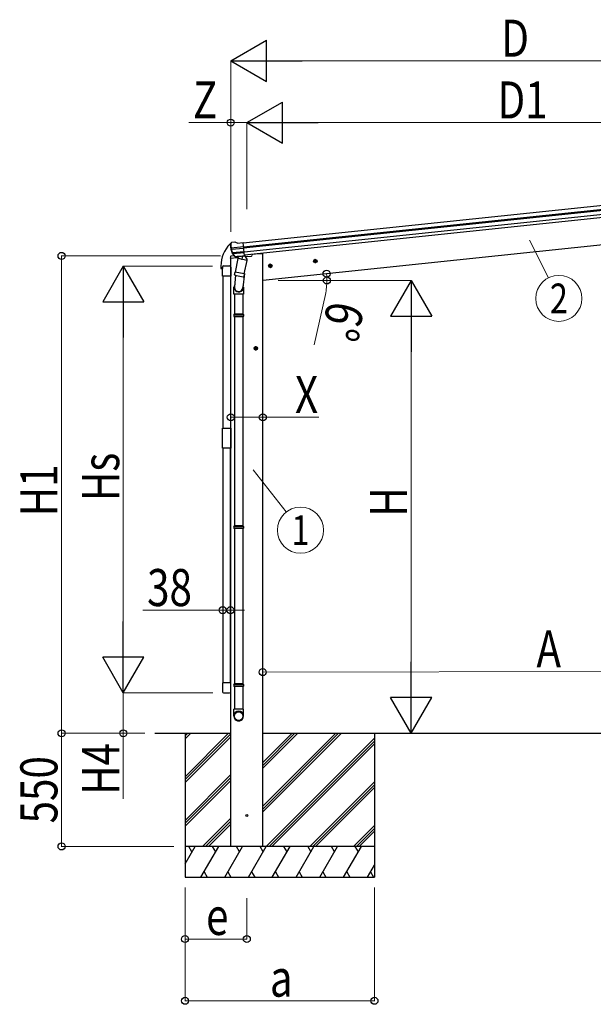
# Model space of a CAD drawing. Units: millimetres. Extents: x 0 to 33640, y 0 to 23760.
# Drawn here: x 2952 to 5738, y 3863 to 8647 of the extents above; entities that cross this region are included whole.
import ezdxf
from ezdxf.enums import TextEntityAlignment as Align

# ---------------------------------------------------------------- set-up
doc = ezdxf.new("R2010")
doc.units = ezdxf.units.MM
doc.linetypes.add('YCENTER_1', pattern=[13, 10, -1, 1, -1])
for name, color, linetype, lineweight in [('YKK_13', 4, 'Continuous', 30), ('YKK_A1', 4, 'Continuous', 30), ('YKK_D', 6, 'Continuous', 13)]:
    doc.layers.add(name, color=color, linetype=linetype, lineweight=lineweight)
doc.styles.add('text-b', font='extslim2.shx', dxfattribs={"width": 0.8, "bigfont": 'extfont2.shx'})

msp = doc.modelspace()

# ---------------------------------------------------------------- linework, layer by layer
at = {"layer": 'YKK_13'}
for p, q in [((3979.2, 7562.7), (3975.7, 7558.4)), ((3979.2, 7562.7), (3979.2, 7562.7)), ((3996.1, 7565.9), (3982.6, 7564.5)), ((3982.6, 7564.5), (3982.6, 7564.5)), ((3996.1, 7565.9), (3996.1, 7565.9)), ((4010.1, 7561.4), (3997.3, 7565.8)), ((3997.3, 7565.8), (3997.3, 7565.8)), ((4010.1, 7561.4), (4036.7, 7564.2)), ((4043.4, 7499.6), (4036.7, 7564.2)), ((3974.4, 7553.6), (3974.3, 7555.5)), ((3975.7, 7558.4), (3975, 7557.5)), ((4038.8, 7543.6), (3979.1, 7537.3)), ((3979.8, 7531.5), (4039.4, 7537.8)), ((3997.3, 7495.9), (3983.6, 7511.7)), ((3984.1, 7515.3), (4041.2, 7521.3)), ((3998.3, 7496.6), (3985.2, 7512.5)), ((3986.5, 7511), (4041.6, 7516.8)), ((3974.7, 7495), (3973.8, 7488.2)), ((3973.8, 7488.2), (4007.5, 7491.7)), ((3994.2, 7499.4), (3977.4, 7497.6)), ((4010.8, 7486.7), (3997.4, 7421)), ((4000, 7495.3), (4043.4, 7499.8)), ((4007.6, 7495.8), (4000, 7495)), ((4000.8, 7495), (4002.4, 7495.2)), ((4002.4, 7495.2), (4039.9, 7499.1)), ((4004.2, 7494.7), (4004, 7494)), ((4004.6, 7492.9), (4029.4, 7483.1)), ((4007.9, 7495.8), (4007.6, 7495.8)), ((4033.2, 7498.4), (4007.9, 7495.8)), ((4055.7, 7477.5), (4010.8, 7486.7)), ((4013, 7489.6), (4012.3, 7486.4)), ((4033.8, 7498.1), (4030.8, 7483.8)), ((4033.5, 7498.6), (4033.2, 7498.4)), ((4043.4, 7499.6), (4033.5, 7498.6)), ((4039.9, 7499.1), (4041.5, 7499.3)), ((4042.3, 7411.9), (4055.7, 7477.5)), ((4043.3, 7501.2), (4044.2, 7501)), ((4044.2, 7501), (4055.4, 7484.1)), ((4047.6, 7495.9), (4076.8, 7499)), ((4055.4, 7484.1), (4054.1, 7477.8)), ((4081.7, 7506.5), (4081.3, 7503.3)), ((3929, 7450.1), (3929, 7438.3)), ((3929.5, 7437.8), (3935.7, 7437.8)), ((3936.2, 7445.1), (3936.2, 7438.3)), ((3936.5, 7401.6), (3936.5, 7445.3)), ((3942, 7450.8), (3971, 7450.8)), ((3942.2, 7451.1), (3977, 7451.1)), ((3976.5, 7445.3), (3976.5, 7401.6)), ((3994.9, 7408.8), (3997.4, 7421)), ((4042.3, 7411.9), (3997.4, 7421)), ((3976.5, 7401.6), (3936.5, 7401.6)), ((3999.8, 7405.7), (3994.3, 7350)), ((3995.2, 7407.4), (3995.2, 7407.4)), ((3996.5, 7406.4), (4037.5, 7398.1)), ((4042.7, 7414), (4036.1, 7346.3)), ((4042.3, 7411.9), (4039.8, 7399.4)), ((3992.1, 7312.8), (3992.1, 7347.2)), ((4038.1, 7347.5), (4038.1, 7312.8)), ((4038.1, 7312.8), (3992.1, 7312.8)), ((3994.1, 7312.8), (3994.1, 7216.1)), ((4036.1, 7312.8), (4036.1, 7216.1)), ((3992.1, 7214.1), (3993.1, 7216.1)), ((4038.1, 7214.1), (3992.1, 7214.1)), ((3992.1, 7214.1), (3992.1, 7206.1)), ((4038.1, 7206.1), (3992.1, 7206.1)), ((3992.1, 7206.1), (3993.1, 7204.1)), ((4037.1, 7216.1), (3993.1, 7216.1)), ((4037.1, 7204.1), (3993.1, 7204.1)), ((3994.1, 7204.1), (3994.1, 6187.4)), ((4036.1, 7204.1), (4036.1, 6187.4)), ((4038.1, 7214.1), (4037.1, 7216.1)), ((4038.1, 7206.1), (4037.1, 7204.1)), ((4038.1, 7214.1), (4038.1, 7206.1)), ((3936.5, 6662.6), (3976.5, 6662.6)), ((3936.5, 6564.6), (3936.5, 6662.6)), ((3976.5, 6662.6), (3976.5, 6564.6)), ((3976.5, 6564.6), (3936.5, 6564.6)), ((3992.1, 6185.4), (3993.1, 6187.4)), ((4038.1, 6185.4), (3992.1, 6185.4)), ((3992.1, 6185.4), (3992.1, 6177.4)), ((4038.1, 6177.4), (3992.1, 6177.4)), ((3992.1, 6177.4), (3993.1, 6175.4)), ((4037.1, 6187.4), (3993.1, 6187.4)), ((4037.1, 6175.4), (3993.1, 6175.4)), ((3994.1, 6175.4), (3994.1, 5419.7)), ((4036.1, 6175.4), (4036.1, 5419.7)), ((4038.1, 6185.4), (4037.1, 6187.4)), ((4038.1, 6177.4), (4037.1, 6175.4)), ((4038.1, 6185.4), (4038.1, 6177.4)), ((3936.5, 5425.5), (3936.5, 5381.8)), ((3976.5, 5425.5), (3936.5, 5425.5)), ((3976.5, 5381.8), (3976.5, 5425.5)), ((3992.1, 5417.7), (3993.1, 5419.7)), ((4038.1, 5417.7), (3992.1, 5417.7)), ((3992.1, 5417.7), (3992.1, 5409.7)), ((4038.1, 5409.7), (3992.1, 5409.7)), ((3992.1, 5409.7), (3993.1, 5407.7)), ((4037.1, 5419.7), (3993.1, 5419.7)), ((4037.1, 5407.7), (3993.1, 5407.7)), ((3994.1, 5407.7), (3994.1, 5297.7)), ((4036.1, 5407.7), (4036.1, 5297.7)), ((4038.1, 5417.7), (4037.1, 5419.7)), ((4038.1, 5409.7), (4037.1, 5407.7)), ((4038.1, 5417.7), (4038.1, 5409.7)), ((3942, 5376.3), (3971, 5376.3)), ((3992.1, 5263.5), (3992.1, 5297.7)), ((4038.1, 5297.7), (3992.1, 5297.7)), ((4038.1, 5263.5), (4038.1, 5297.7))]:
    msp.add_line(p, q, dxfattribs=at)
msp.add_circle((4054.7, 4780.1), 5, dxfattribs=at)
for centre, radius, start, end in [((3983.1, 7559.5), 5, 96.0443, 140.9557), ((3996.4, 7562.9), 3, 71.0237, 95.9763), ((4081.2, 7450.1), 152.3, 135.1429, 180), ((3977.7, 7552.1), 6.95, 105.947, 129.4564), ((4175.3, 7574.7), 202, 186, 197.8608), ((4168.3, 7572.7), 192.4, 185.4242, 190.5729), ((3934.4, 7530), 45.3, 6.3548, 9.3288), ((3977.1, 7531.1), 2.74, 7.5659, 12.9785), ((3979.9, 7530.2), 1.35, 94.0807, 96.8395), ((4175.3, 7574.7), 200.2, 192.4612, 197.7999), ((3985.9, 7513.7), 3, 197.8608, 221), ((3987.6, 7514.4), 3, 197.7999, 219.3089), ((3977.7, 7494.6), 3, 96, 172.5), ((3999.6, 7497.9), 2.99, 220.9926, 266.7283), ((4000.7, 7495.5), 0.5, 240.7375, 276), ((4003.7, 7494.8), 0.5, 348.5, 96), ((4005, 7493.8), 1, 168.5, 248.5), ((4029.8, 7484), 1.03, 242.539, 344.4657), ((4034.3, 7497.9), 0.604, 93.0984, 164.7059), ((4041.4, 7499.8), 0.5, 276, 311.2625), ((4076.3, 7504), 5, 276, 352.5), ((3929.5, 7438.3), 0.5, 180, 270), ((3935.7, 7438.3), 0.5, 270, 0), ((3942.2, 7445.1), 6, 90, 180), ((3942, 7445.3), 5.5, 90, 180), ((3971, 7445.3), 5.5, 0, 90), ((3996.8, 7408.3), 1.95, 167.5402, 209.9777), ((3996.9, 7408.4), 2, 209.9096, 258.5), ((4037.9, 7400), 2, 258.5, 341.9684), ((4022.1, 7347.2), 30, 177.4514, 180), ((3942, 5381.8), 5.5, 180, 270), ((3971, 5381.8), 5.5, 270, 0)]:
    msp.add_arc(centre, radius, start, end, dxfattribs=at)
at = {"layer": 'YKK_13', "extrusion": (0, 0, -1)}
for centre, major_axis, ratio, start_param, end_param in [((3976.6, 7554.4), (-0.38, 5.97), 0.020485, 0.671432, 1.569131), ((3977.3, 7555.6), (1.9, 2.34), 0.995767, 3.985972, 4.712389), ((3980.9, 7560), (-5.48, -2.51), 0.24881, 0.460585, 0.464104), ((4177.6, 7552.8), (-20.9, 199), 0.994373, 4.711379, 4.727754), ((3997.3, 7498), (-1.71, 2.84), 0.040856, 2.113504, 2.141625), ((3999.7, 7498.2), (-0.51, 2.96), 0.642905, 3.245938, 4.203928), ((3999.7, 7498.1), (-3.02, -2.79), 0.650902, 5.256145, 5.328955), ((3999.6, 7498), (-1.1, -2.8), 0.997631, 5.80419, 5.892948)]:
    msp.add_ellipse(centre, major_axis=major_axis, ratio=ratio, start_param=start_param, end_param=end_param, dxfattribs=at)
at = {"layer": 'YKK_13'}
for centre, major_axis, ratio, start_param, end_param in [((4015.1, 7347.5), (23, 0), 0.996195, 2.621936, 6.60748), ((4015.1, 7347.5), (21, 0), 0.996195, 3.02155, 6.224799), ((4015.1, 5265.3), (-23, 0), 0.996195, 3.141593, 6.283185), ((4015.1, 5263.5), (-23, 0), 0.996195, 3.141593, 6.283185), ((4015.1, 5263.5), (0, -23.4), 0.981806, 4.712389, 7.853982)]:
    msp.add_ellipse(centre, major_axis=major_axis, ratio=ratio, start_param=start_param, end_param=end_param, dxfattribs=at)
msp.add_ellipse((4015.1, 5263.5), major_axis=(21, 0), ratio=0.996195, dxfattribs=at)
at = {"layer": 'YKK_A1'}
for p, q in [((4036.9, 7562.2), (6638.6, 7835.6)), ((4038.9, 7543.3), (6640.6, 7816.7)), ((4039.3, 7539.1), (6641, 7812.5)), ((4041.4, 7519.2), (6643.1, 7792.7)), ((6644.9, 7775.9), (4043.1, 7502.5)), ((6600.8, 7639.6), (4132, 7380.1)), ((3977, 4630.1), (3977, 7488.5)), ((4112.5, 7509.2), (4081.6, 7505.9)), ((4132.5, 7509.2), (4112.5, 7509.2)), ((4132.5, 4630.1), (4132.5, 7509.2)), ((3937.5, 7401.6), (3937.5, 6662.6)), ((3937.5, 6564.6), (3937.5, 5425.5)), ((3607.4, 5180.1), (3977, 5180.1)), ((3754.7, 5180.1), (3754.7, 4480.1)), ((3754.7, 4968.9), (3965.9, 5180.1)), ((3754.7, 5152.7), (3782.1, 5180.1)), ((3754.7, 5166.9), (3768, 5180.1)), ((3754.7, 4954.7), (3977, 5177)), ((4132.5, 4797.8), (4514.7, 5180.1)), ((4132.5, 4826.1), (4486.4, 5180.1)), ((4132.5, 4812), (4500.6, 5180.1)), ((4132.5, 5010), (4302.6, 5180.1)), ((4132.5, 5024.1), (4288.5, 5180.1)), ((4132.5, 5038.3), (4274.3, 5180.1)), ((4132.5, 5180.1), (7254.5, 5180.1)), ((4674.7, 5180.1), (4674.7, 4480.1)), ((3754.7, 4940.6), (3977, 5162.8)), ((4148.6, 4630.1), (4674.7, 5156.2)), ((4162.7, 4630.1), (4674.7, 5142.1)), ((4176.9, 4630.1), (4674.7, 5128)), ((3754.7, 4756.7), (3977, 4979)), ((3754.7, 4742.6), (3977, 4964.9)), ((3754.7, 4728.5), (3977, 4950.7)), ((4360.7, 4630.1), (4674.7, 4944.1)), ((4374.8, 4630.1), (4674.7, 4930)), ((4389, 4630.1), (4674.7, 4915.8)), ((3840.2, 4630.1), (3977, 4766.9)), ((3854.3, 4630.1), (3977, 4752.7)), ((3868.5, 4630.1), (3977, 4738.6)), ((4572.8, 4630.1), (4674.7, 4732)), ((4587, 4630.1), (4674.7, 4717.8)), ((4601.1, 4630.1), (4674.7, 4703.7)), ((4674.7, 4630.1), (3754.7, 4630.1)), ((3754.7, 4546.3), (3803.1, 4630.1)), ((3788.1, 4604.1), (3773.1, 4630.1)), ((3832, 4480.1), (3918.6, 4630.1)), ((3903.6, 4604.1), (3888.6, 4630.1)), ((3947.4, 4480.1), (4034.1, 4630.1)), ((4019.1, 4604.1), (4004.1, 4630.1)), ((4062.9, 4480.1), (4149.5, 4630.1)), ((4134.5, 4604.1), (4119.5, 4630.1)), ((4178.4, 4480.1), (4265, 4630.1)), ((4250, 4604.1), (4235, 4630.1)), ((4293.9, 4480.1), (4380.5, 4630.1)), ((4350.5, 4630.1), (4365.5, 4604.1)), ((4409.3, 4480.1), (4495.9, 4630.1)), ((4480.9, 4604.1), (4465.9, 4630.1)), ((4524.8, 4480.1), (4611.4, 4630.1)), ((4596.4, 4604.1), (4581.4, 4630.1)), ((3847, 4506.1), (3862, 4480.1)), ((3962.4, 4506.1), (3977.4, 4480.1)), ((4077.9, 4506.1), (4092.9, 4480.1)), ((4193.4, 4506.1), (4208.4, 4480.1)), ((4308.9, 4506.1), (4323.9, 4480.1)), ((4424.3, 4506.1), (4439.3, 4480.1)), ((4539.8, 4506.1), (4554.8, 4480.1)), ((4640.3, 4480.1), (4674.7, 4539.8)), ((4655.3, 4506.1), (4670.3, 4480.1)), ((3754.7, 4480.1), (4674.7, 4480.1))]:
    msp.add_line(p, q, dxfattribs=at)
at = {"layer": 'YKK_A1', "linetype": 'YCENTER_1', "ltscale": 0.5}
for p, q in [((4397.4, 7475.4), (4377.5, 7473.3)), ((4388.5, 7464.4), (4386.4, 7484.3)), ((4178.6, 7452.4), (4158.7, 7450.3)), ((4169.7, 7441.4), (4167.6, 7461.3)), ((4108.5, 7050.6), (4088.5, 7050.6)), ((4098.5, 7040.6), (4098.5, 7060.6))]:
    msp.add_line(p, q, dxfattribs=at)
at = {"layer": 'YKK_A1', "linetype": 'Continuous', "ltscale": 0.5}
for p, q in [((4386.7, 7481.8), (4380.6, 7477.4)), ((4380.6, 7477.4), (4381.4, 7469.9)), ((4381.4, 7469.9), (4388.3, 7466.9)), ((4393.5, 7478.7), (4386.7, 7481.8)), ((4388.3, 7466.9), (4394.3, 7471.3)), ((4394.3, 7471.3), (4393.5, 7478.7)), ((4167.9, 7458.8), (4161.8, 7454.4)), ((4161.8, 7454.4), (4162.6, 7446.9)), ((4162.6, 7446.9), (4169.5, 7443.9)), ((4174.8, 7455.7), (4167.9, 7458.8)), ((4169.5, 7443.9), (4175.5, 7448.3)), ((4175.5, 7448.3), (4174.8, 7455.7)), ((4098.5, 7058.1), (4092, 7054.4)), ((4092, 7054.4), (4092, 7046.9)), ((4092, 7046.9), (4098.5, 7043.1)), ((4105, 7054.4), (4098.5, 7058.1)), ((4098.5, 7043.1), (4105, 7046.9)), ((4105, 7046.9), (4105, 7054.4))]:
    msp.add_line(p, q, dxfattribs=at)
at = {"layer": 'YKK_A1', "ltscale": 20}
for p, q in [((3975.5, 7401.6), (3975.5, 6662.6)), ((3975.5, 5425.5), (3975.5, 6564.6))]:
    msp.add_line(p, q, dxfattribs=at)
at = {"layer": 'YKK_A1', "linetype": 'Continuous', "ltscale": 0.5}
for centre, radius in [((4387.5, 7474.3), 8.5), ((4387.5, 7474.3), 7.7), ((4387.5, 7474.3), 6.5), ((4168.7, 7451.3), 8.5), ((4168.7, 7451.3), 7.7), ((4168.7, 7451.3), 6.5), ((4098.5, 7050.6), 8.5), ((4098.5, 7050.6), 7.7), ((4098.5, 7050.6), 6.5)]:
    msp.add_circle(centre, radius, dxfattribs=at)
at = {"layer": 'YKK_D', "lineweight": -2}
for p, q in [((3976.5, 8447.2), (4149.7, 8547.2)), ((4149.7, 8347.2), (4149.7, 8547.2)), ((3976.5, 8447.2), (4149.7, 8347.2)), ((3976.5, 8447.2), (4322.9, 8447.2)), ((4054.7, 8147.2), (4227.9, 8247.2)), ((4227.9, 8047.2), (4227.9, 8247.2)), ((4054.7, 8147.2), (4227.9, 8047.2)), ((4054.7, 8147.2), (4401.1, 8147.2)), ((3454.7, 7450.1), (3354.7, 7276.9)), ((3454.7, 7450.1), (3554.7, 7276.9)), ((3454.7, 7450.1), (3454.7, 7103.7)), ((4852.6, 7380.1), (4752.6, 7206.9)), ((4852.6, 7380.1), (4952.6, 7206.9)), ((4852.6, 7380.1), (4852.6, 7033.7)), ((3354.7, 7276.9), (3554.7, 7276.9)), ((4752.6, 7206.9), (4952.6, 7206.9)), ((3454.7, 5377), (3454.7, 5723.4)), ((3454.7, 5377), (3354.7, 5550.2)), ((3554.7, 5550.2), (3354.7, 5550.2)), ((3454.7, 5377), (3554.7, 5550.2)), ((4852.6, 5180.1), (4852.6, 5526.5)), ((4852.6, 5180.1), (4752.6, 5353.3)), ((4952.6, 5353.3), (4752.6, 5353.3)), ((4852.6, 5180.1), (4952.6, 5353.3))]:
    msp.add_line(p, q, dxfattribs=at)
at = {"layer": 'YKK_D'}
for p, q in [((3976.5, 7616.1), (3976.5, 8448.2)), ((4176.5, 8447.2), (6500.5, 8447.2)), ((3976.5, 8147.2), (3772.5, 8147.2)), ((3976.5, 7617.1), (3976.5, 8148.2)), ((4054.7, 8147.2), (3976.5, 8147.2)), ((4054.7, 7726.9), (4054.7, 8148.2)), ((4054.7, 7726.9), (4054.7, 8148.2)), ((4254.7, 8147.2), (6500.5, 8147.2)), ((5428.1, 7575.6), (5520, 7393.1)), ((3926.5, 7499.6), (3153.7, 7499.6)), ((3154.7, 7499.6), (3154.7, 5180.1)), ((3887.8, 7450.1), (3453.7, 7450.1)), ((4206.3, 7380.1), (4444.6, 7380.1)), ((4207.3, 7380.1), (4853.6, 7380.1)), ((4436.2, 7312.5), (4381.7, 7067.3)), ((3454.7, 5577), (3454.7, 7250.1)), ((4852.6, 7180.1), (4852.6, 5380.1)), ((3977, 6715.5), (4132.5, 6715.5)), ((4132.5, 6715.5), (4404.5, 6715.5)), ((4084.8, 6460.8), (4246.2, 6255.2)), ((3937.4, 5778), (3550.2, 5778)), ((3975.4, 5778), (3937.4, 5778)), ((3975.4, 5778), (4043.4, 5778)), ((6887.2, 5482.3), (4131.9, 5477.2)), ((4132.5, 5181.1), (4131.9, 5478.2)), ((3889, 5377), (3453.7, 5377)), ((3889, 5377), (3453.7, 5377)), ((3454.7, 5377), (3454.7, 5180.1)), ((3559.1, 5180.1), (3153.7, 5180.1)), ((3559.1, 5180.1), (3153.7, 5180.1)), ((3154.7, 4630.1), (3154.7, 5180.1)), ((3559.1, 5180.1), (3453.7, 5180.1)), ((3454.7, 5180.1), (3454.7, 4860.9)), ((3700.8, 4630.1), (3153.7, 4630.1)), ((3754.7, 4430.1), (3754.7, 3879.1)), ((3754.7, 4430.1), (3754.7, 4179.1)), ((4674.7, 4430.1), (4674.7, 3879.1)), ((4054.7, 4378.7), (4054.7, 4179.1)), ((4054.7, 4180.1), (3754.7, 4180.1)), ((4674.7, 3880.1), (3754.7, 3880.1))]:
    msp.add_line(p, q, dxfattribs=at)
at = {"layer": 'YKK_D', "linetype": 'ByBlock', "lineweight": -2}
for centre in [(3976.5, 8147.2), (3154.7, 7499.6), (4441.9, 7412.7), (4443.6, 7380.1), (3977, 6715.5), (4132.5, 6715.5), (3937.4, 5778), (3975.4, 5778), (4131.9, 5477.2), (3154.7, 5180.1), (3154.7, 5180.1), (3454.7, 5180.1), (3154.7, 4630.1), (3754.7, 4180.1), (4054.7, 4180.1), (3754.7, 3880.1), (4674.7, 3880.1)]:
    msp.add_circle(centre, 17, dxfattribs=at)
at = {"layer": 'YKK_D'}
for centre in [(5570.4, 7293), (4315.3, 6167.1)]:
    msp.add_circle(centre, 112, dxfattribs=at)
for start, end in [(347.4723, 0), (0, 6)]:
    msp.add_arc((4132, 7380.1), 311.6, start, end, dxfattribs=at)

# ---------------------------------------------------------------- texts
at = {"layer": 'YKK_D', "style": 'text-b', "width": 0.8}
for s, p in [('D', (5290.5, 8467.2)), ('Z', (3792.5, 8167.2)), ('D1', (5272, 8167.2)), ('X', (4288.5, 6735.5)), ('38', (3570.2, 5798)), ('e', (3856.7, 4200.1)), ('a', (4166.7, 3900.1))]:
    msp.add_text(s, height=180, dxfattribs=at).set_placement(p)
for s, p in [('2', (5570.4, 7293)), ('1', (4315.3, 6167.1))]:
    msp.add_text(s, height=144, dxfattribs=at).set_placement(p, align=Align.MIDDLE_CENTER)
for s, rotation, p in [('6°', 257.4723, (4451.3, 7288.6)), ('Hs', 90, (3434.7, 6308)), ('H1', 90, (3134.7, 6234.3)), ('H', 90, (4832.6, 6232.1)), ('A', 0.1059, (5461.5, 5499.7)), ('H4', 90, (3434.7, 4880.9)), ('550', 90, (3134.7, 4741.9))]:
    msp.add_text(s, height=180, rotation=rotation, dxfattribs=at).set_placement(p)

doc.saveas('drawing.dxf')
